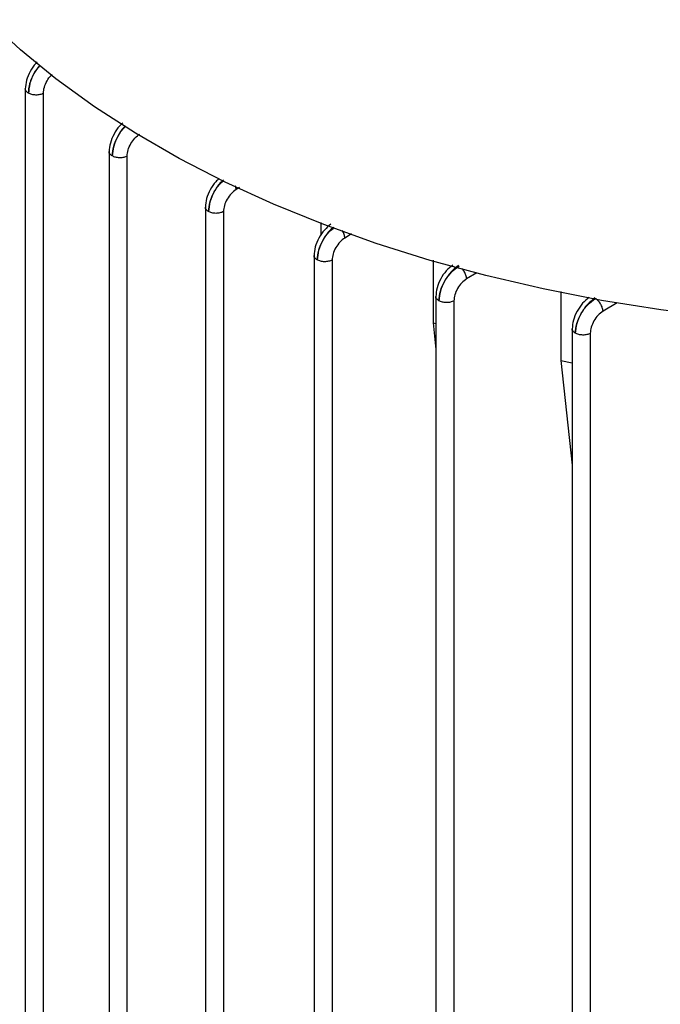
# Model space of a CAD drawing. Units: millimetres. Extents: x 5 to 415, y 5 to 292.
# Drawn here: x 363 to 368, y 241 to 248 of the extents above; entities that cross this region are included whole.
import ezdxf

# ---------------------------------------------------------------- set-up
doc = ezdxf.new("R2010")
doc.units = ezdxf.units.MM

msp = doc.modelspace()

# ---------------------------------------------------------------- linework, layer by layer
at = {"color": 7, "linetype": 'Continuous', "lineweight": 25}
for p, q in [((363.50812384, 247.66634926), (363.50812384, 239.66273018)), ((363.63193651, 239.63294473), (363.63193651, 247.63413288)), ((364.08275287, 247.23618524), (364.08275287, 239.23247555)), ((364.20656553, 239.2026901), (364.20656553, 247.20396951)), ((364.74271919, 246.85524098), (364.74271919, 238.8514851)), ((364.86653186, 246.82297906), (364.86653186, 238.82169965)), ((365.53551982, 246.74886673), (365.53551982, 246.66178614)), ((365.48802283, 246.52243837), (365.48802283, 238.51975882)), ((365.6118355, 246.49116152), (365.6118355, 238.48997337)), ((366.30453167, 246.49027471), (366.30453167, 246.0607273)), ((367.18018399, 246.27435922), (367.18018399, 245.80305527)), ((366.32313305, 246.24330425), (366.32313305, 238.23987679)), ((366.44694572, 246.21109227), (366.44694572, 238.21009134)), ((366.30453167, 246.0607273), (366.32313305, 246.05502679)), ((366.30453167, 246.0607273), (366.32313305, 245.87877635)), ((367.25827226, 246.02098432), (367.25827226, 238.01774026)), ((367.38208493, 245.98866182), (367.38208493, 237.98795481)), ((367.18018399, 245.80305527), (367.25827226, 245.78596928)), ((367.18018399, 245.80305527), (367.25827226, 245.0836818))]:
    msp.add_line(p, q, dxfattribs=at)
at = {"color": 8, "linetype": 'Continuous', "lineweight": 25}
for p, q in [((364.97593362, 246.98750006), (364.95364412, 246.97398057)), ((365.7454036, 246.67026409), (365.69903029, 246.64220034)), ((366.60369818, 246.40403758), (366.53430944, 246.36222525)), ((367.56726987, 246.19834781), (367.46971355, 246.13995093))]:
    msp.add_line(p, q, dxfattribs=at)
at = {"color": 7, "linetype": 'Continuous', "lineweight": 25, "flags": 128}
msp.add_lwpolyline([(369.11693408, 246.0362854), (368.69643583, 246.06024751), (368.27899561, 246.09803833), (367.86597692, 246.1495344), (367.45872881, 246.21456754), (367.05858148, 246.29292532), (366.66684194, 246.3843518), (366.28478975, 246.48854836), (365.91367281, 246.60517464), (365.5547033, 246.73384972), (365.20905373, 246.87415329), (364.87785312, 247.02562709), (364.56218326, 247.18777635), (364.26307523, 247.36007144), (363.98150603, 247.54194958), (363.71839534, 247.73281671), (363.47460257, 247.93204938), (363.25092403, 248.13899685)], dxfattribs=at)
at = {"color": 7, "linetype": 'Continuous', "lineweight": 25}
for points, knots in [([(363.59007734, 247.84912962), (363.5864395, 247.84599823), (363.56768316, 247.82985313), (363.54002646, 247.7851614), (363.51354597, 247.72295565), (363.50995792, 247.68393311), (363.50816656, 247.66445088)], [0, 0, 0, 0, 0.0743071455, 0.3831196956, 0.6920189668, 1, 1, 1, 1]), ([(364.17624393, 247.42936066), (364.16863764, 247.42300892), (364.14579937, 247.4039375), (364.11452015, 247.35520152), (364.08819955, 247.29266945), (364.08459484, 247.2537282), (364.08279526, 247.23428759)], [0, 0, 0, 0, 0.1428124693, 0.428801372, 0.7148408303, 1, 1, 1, 1]), ([(364.20656553, 247.20396951), (364.20787878, 247.21777914), (364.21050651, 247.24541146), (364.23040521, 247.28981886), (364.25915637, 247.32943183), (364.28218513, 247.34648037), (364.29367752, 247.35498836)], [0, 0, 0, 0, 0.2500886939, 0.5004136694, 0.7506839174, 1, 1, 1, 1]), ([(364.83625306, 247.04840637), (364.82864632, 247.04205284), (364.80580615, 247.02297556), (364.77451494, 246.97421605), (364.74817693, 246.91167319), (364.74456472, 246.87273468), (364.74276158, 246.85329727)], [0, 0, 0, 0, 0.1427970284, 0.42876581299, 0.71485009656, 1, 1, 1, 1]), ([(364.95364412, 246.97398057), (364.94210098, 246.96550276), (364.91900398, 246.94853927), (364.89030807, 246.90872073), (364.87062895, 246.86437966), (364.86789578, 246.83676131), (364.86653186, 246.82297906)], [0, 0, 0, 0, 0.2500609728, 0.5003537769, 0.7506638516, 1, 1, 1, 1]), ([(365.60411397, 246.73692593), (365.58879885, 246.7245192), (365.55811175, 246.69965965), (365.51980261, 246.64291541), (365.49330048, 246.57982056), (365.48981016, 246.54092279), (365.48806553, 246.52147993)], [0, 0, 0, 0, 0.249361793, 0.4996497581, 0.7499024276, 1, 1, 1, 1]), ([(365.69903029, 246.64220034), (365.68752882, 246.63370037), (365.66448154, 246.61666767), (365.63569482, 246.5770494), (365.61577568, 246.53261978), (365.61314849, 246.50497669), (365.6118355, 246.49116152)], [0, 0, 0, 0, 0.24933896544, 0.49963905734, 0.74993500284, 1, 1, 1, 1]), ([(366.43951244, 246.4570703), (366.4240982, 246.44470064), (366.39326143, 246.41995468), (366.35492336, 246.36284775), (366.32864212, 246.29976428), (366.32499588, 246.26083899), (366.32317598, 246.24141086)], [0, 0, 0, 0, 0.2501638334, 0.5004621861, 0.7506740283, 1, 1, 1, 1]), ([(366.47768429, 246.45340155), (366.46015864, 246.43959925), (366.4250911, 246.41198186), (366.38133196, 246.34805119), (366.35116884, 246.27732435), (366.34679475, 246.23365735), (366.34461188, 246.21186561)], [0, 0, 0, 0, 0.25005227542, 0.50033625508, 0.75064608605, 1, 1, 1, 1]), ([(366.34461188, 246.21186561), (366.34678253, 246.23365168), (366.35112587, 246.27724439), (366.38263911, 246.3474802), (366.42796584, 246.41020542), (366.46411042, 246.43724623), (366.48214703, 246.45073995)], [0, 0, 0, 0, 0.2500717947, 0.5003797562, 0.7506830204, 1, 1, 1, 1]), ([(366.53430944, 246.36222525), (366.5227906, 246.35373676), (366.49970845, 246.33672702), (366.47085934, 246.29708437), (366.450895, 246.25260271), (366.44826175, 246.22492492), (366.44694572, 246.21109227)], [0, 0, 0, 0, 0.2493373066, 0.4996369798, 0.7499314046, 1, 1, 1, 1]), ([(367.37507775, 246.23494873), (367.35968514, 246.22255109), (367.32884474, 246.19771136), (367.29027339, 246.14078675), (367.26358685, 246.07746789), (367.26007191, 246.03846957), (367.25831536, 246.01898058)], [0, 0, 0, 0, 0.2494692384, 0.4998330157, 0.7500469683, 1, 1, 1, 1]), ([(367.41357555, 246.23105314), (367.39607621, 246.21723058), (367.36101016, 246.18953224), (367.31693855, 246.1259014), (367.28622242, 246.054995), (367.28190759, 246.0112822), (367.2797511, 245.98943517)], [0, 0, 0, 0, 0.2493334184, 0.4996266762, 0.7499206785, 1, 1, 1, 1]), ([(367.2797511, 245.98943517), (367.28205692, 246.01119848), (367.28667772, 246.05481148), (367.31807052, 246.12500332), (367.36353881, 246.18808036), (367.39988698, 246.21493043), (367.4180522, 246.22834892)], [0, 0, 0, 0, 0.2493271715, 0.4996438413, 0.74994403, 1, 1, 1, 1]), ([(367.46971355, 246.13995093), (367.46865364, 246.14794822), (367.46653688, 246.16391986), (367.45443492, 246.18994138), (367.43759989, 246.21327765), (367.42456799, 246.22332525), (367.4180522, 246.22834892)], [0, 0, 0, 0, 0.2504227281, 0.5001273356, 0.7500697955, 1, 1, 1, 1]), ([(367.46971355, 246.13995093), (367.45811658, 246.13150889), (367.4349125, 246.11461741), (367.40602588, 246.07472021), (367.38621251, 246.030221), (367.38345901, 246.00249699), (367.38208493, 245.98866182)], [0, 0, 0, 0, 0.2500700117, 0.5003590778, 0.7506631002, 1, 1, 1, 1])]:
    msp.add_open_spline(points, degree=3, knots=knots, dxfattribs=at)
at = {"color": 8, "linetype": 'Continuous', "lineweight": 25}
for points, knots in [([(363.60652422, 247.82660565), (363.5927394, 247.80847833), (363.56389695, 247.77054992), (363.53574077, 247.70030895), (363.53164606, 247.65667886), (363.52960268, 247.63490623)], [0, 0, 0, 0, 0.3144229002, 0.6578778182, 1, 1, 1, 1]), ([(363.52960268, 247.63490623), (363.53163521, 247.65667983), (363.53570204, 247.70024606), (363.56508492, 247.76988169), (363.59485938, 247.80703401), (363.60903944, 247.82472779)], [0, 0, 0, 0, 0.3435274404, 0.687355251, 1, 1, 1, 1]), ([(363.63193651, 247.63413288), (363.63323344, 247.64798978), (363.63582855, 247.67571691), (363.65599332, 247.71955964), (363.67636947, 247.7502083), (363.68988148, 247.76100438), (363.69205976, 247.76274482)], [0, 0, 0, 0, 0.31305599256, 0.62641303205, 0.93977376925, 1, 1, 1, 1]), ([(363.52960268, 247.63490623), (363.52392752, 247.63917247), (363.5125772, 247.64770494), (363.50645165, 247.65901429), (363.5081641, 247.66439535), (363.50818133, 247.66444949)], [0, 0, 0, 0, 0.49747219794, 0.99494439588, 1, 1, 1, 1]), ([(364.1946439, 247.40994342), (364.1913922, 247.40716106), (364.17099436, 247.38970738), (364.14039088, 247.34033158), (364.1102872, 247.27049603), (364.1062476, 247.22663235), (364.1042317, 247.20474286)], [0, 0, 0, 0, 0.0595235455, 0.3733890956, 0.6872995582, 1, 1, 1, 1]), ([(364.1042317, 247.20474286), (364.10623732, 247.22663417), (364.11025032, 247.27043603), (364.14170773, 247.33980827), (364.1734289, 247.38828699), (364.19444842, 247.40538995), (364.19776419, 247.40808789)], [0, 0, 0, 0, 0.31359126444, 0.62745818922, 0.94123260324, 1, 1, 1, 1]), ([(364.1042317, 247.20474286), (364.09855654, 247.2090091), (364.08720622, 247.21754158), (364.08108067, 247.22885093), (364.08279313, 247.23423201), (364.08281036, 247.23428616)], [0, 0, 0, 0, 0.4974715607, 0.9949431213, 1, 1, 1, 1]), ([(364.86676948, 247.03928518), (364.85947811, 247.03324636), (364.83489599, 247.01288709), (364.80049345, 246.95953464), (364.77042843, 246.88936432), (364.76627213, 246.84559457), (364.76419803, 246.82375241)], [0, 0, 0, 0, 0.1233447697, 0.4158439715, 0.7084919865, 1, 1, 1, 1]), ([(364.76419803, 246.82375241), (364.76633855, 246.84554933), (364.77062789, 246.88922752), (364.80169393, 246.95881834), (364.83735253, 247.01159156), (364.86286987, 247.03154089), (364.87050749, 247.03751195)], [0, 0, 0, 0, 0.2910060765, 0.5831382257, 0.8752285783, 1, 1, 1, 1]), ([(364.95364412, 246.97398057), (364.953061, 246.98203907), (364.9524245, 246.99083529), (364.94802618, 247.00013388), (364.9476573, 247.00091374)], [0, 0, 0, 0, 0.91613105252, 1, 1, 1, 1]), ([(364.76419803, 246.82375241), (364.75852287, 246.82801865), (364.74717254, 246.83655112), (364.741047, 246.84786053), (364.74275948, 246.85324164), (364.74277673, 246.85329584)], [0, 0, 0, 0, 0.4974695688, 0.9949391375, 1, 1, 1, 1]), ([(365.62260564, 246.71625261), (365.6118935, 246.70750688), (365.58380557, 246.68457503), (365.54607625, 246.628), (365.51564129, 246.55749583), (365.51154761, 246.51378216), (365.50950167, 246.49193487)], [0, 0, 0, 0, 0.1705042514, 0.4470730826, 0.7236573542, 1, 1, 1, 1]), ([(365.50950167, 246.49193487), (365.51161443, 246.51374031), (365.51584189, 246.5573713), (365.54729271, 246.62729099), (365.58650244, 246.68334709), (365.61577225, 246.70587765), (365.62707572, 246.71457854)], [0, 0, 0, 0, 0.2753685227, 0.5509909651, 0.8266008547, 1, 1, 1, 1]), ([(365.69903029, 246.64220034), (365.69784044, 246.65015562), (365.69546428, 246.66604255), (365.68758463, 246.68545456), (365.68131478, 246.69368706), (365.68069823, 246.69449661)], [0, 0, 0, 0, 0.47488585056, 0.94836235428, 1, 1, 1, 1]), ([(365.50950167, 246.49193487), (365.5038265, 246.49620111), (365.49247616, 246.50473359), (365.48635064, 246.51604306), (365.48806317, 246.52142425), (365.48808044, 246.52147852)], [0, 0, 0, 0, 0.4974661875, 0.9949323749, 1, 1, 1, 1]), ([(366.53430944, 246.36222525), (366.53320868, 246.37021396), (366.53101035, 246.3861681), (366.51911808, 246.41235567), (366.50769614, 246.42643871), (366.50211544, 246.43331962)], [0, 0, 0, 0, 0.3390179592, 0.6770470235, 1, 1, 1, 1]), ([(366.34461188, 246.21186561), (366.33893671, 246.21613185), (366.32758636, 246.22466433), (366.32146085, 246.23597388), (366.32317343, 246.24135513), (366.32319072, 246.24140946)], [0, 0, 0, 0, 0.4974630443, 0.9949260886, 1, 1, 1, 1]), ([(367.2797511, 245.98943517), (367.27407592, 245.99370141), (367.26272556, 246.00223389), (367.25660007, 246.01354349), (367.25831267, 246.0189248), (367.25832998, 246.01897919)], [0, 0, 0, 0, 0.4974603532, 0.9949207063, 1, 1, 1, 1]), ([(362.24461436, 242.39260497), (362.21000403, 242.37143355), (362.01904231, 242.25462075), (361.70664711, 242.02460946), (361.31289373, 241.70476435), (360.96332802, 241.37107668), (360.65553367, 241.02791556), (360.37441261, 240.65480654), (360.13012808, 240.25322698), (359.9333102, 239.82585213), (359.79637973, 239.40000849), (359.71670946, 238.97922611), (359.69075458, 238.56300368), (359.71670924, 238.14678338), (359.79637615, 237.72600735), (359.93330236, 237.30016275), (360.1301245, 236.8727833), (360.37439545, 236.47119598), (360.65555951, 236.0981122), (360.96318944, 235.7548647), (361.31336304, 235.42149974), (361.70481786, 235.10043502), (362.13581419, 234.79402645), (362.60316502, 234.50496297), (363.10389184, 234.23516712), (363.6346618, 233.98635623), (364.19082273, 233.76037423), (364.76829045, 233.5582227), (365.36287505, 233.38063164), (366.00914823, 233.21831019), (366.7047924, 233.07733127), (367.44510409, 232.96357469), (368.1827696, 232.88501009), (368.91166483, 232.83727527), (369.3943491, 232.83147293), (369.63266695, 232.82860812)], [0, 0, 0, 0, 0.0066150557, 0.0364984175, 0.0662939247, 0.0957743377, 0.1250345713, 0.1540579571, 0.1881744197, 0.221662519, 0.2544606674, 0.2865139718, 0.3177743793, 0.3490338129, 0.3810866309, 0.4138847903, 0.4473733856, 0.4814908018, 0.5105128357, 0.5397730479, 0.5692548341, 0.5990489534, 0.6289323078, 0.6588871896, 0.6888406761, 0.7187240379, 0.748519545, 0.7779999581, 0.8072601917, 0.8362835775, 0.87040004, 0.9038881394, 0.9366862877, 0.96873984, 1, 1, 1, 1])]:
    msp.add_open_spline(points, degree=3, knots=knots, dxfattribs=at)
at = {"color": 7, "linetype": 'Continuous', "lineweight": 25}
for points in [[(363.63193651, 247.63413288), (363.62434917, 247.63082403), (363.6091745, 247.62420633), (363.58047559, 247.62155422), (363.55190678, 247.62463911), (363.53703738, 247.63148385), (363.52960268, 247.63490623)], [(364.20656553, 247.20396951), (364.1989782, 247.20066066), (364.18380352, 247.19404296), (364.15510461, 247.19139085), (364.1265358, 247.19447574), (364.1116664, 247.20132048), (364.1042317, 247.20474286)], [(364.86653186, 246.82297906), (364.85894452, 246.81967021), (364.84376985, 246.81305251), (364.81507094, 246.8104004), (364.78650213, 246.81348529), (364.77163273, 246.82033003), (364.76419803, 246.82375241)], [(365.6118355, 246.49116152), (365.60424816, 246.48785267), (365.58907348, 246.48123497), (365.56037458, 246.47858286), (365.53180577, 246.48166775), (365.51693637, 246.4885125), (365.50950167, 246.49193487)], [(366.44694572, 246.21109227), (366.43935838, 246.20778341), (366.4241837, 246.20116571), (366.3954848, 246.19851361), (366.36691599, 246.20159849), (366.35204659, 246.20844324), (366.34461188, 246.21186561)], [(367.38208493, 245.98866182), (367.37449759, 245.98535297), (367.35932291, 245.97873527), (367.33062401, 245.97608316), (367.3020552, 245.97916805), (367.2871858, 245.9860128), (367.2797511, 245.98943517)]]:
    msp.add_open_spline(points, degree=3, dxfattribs=at)

doc.saveas('drawing.dxf')
